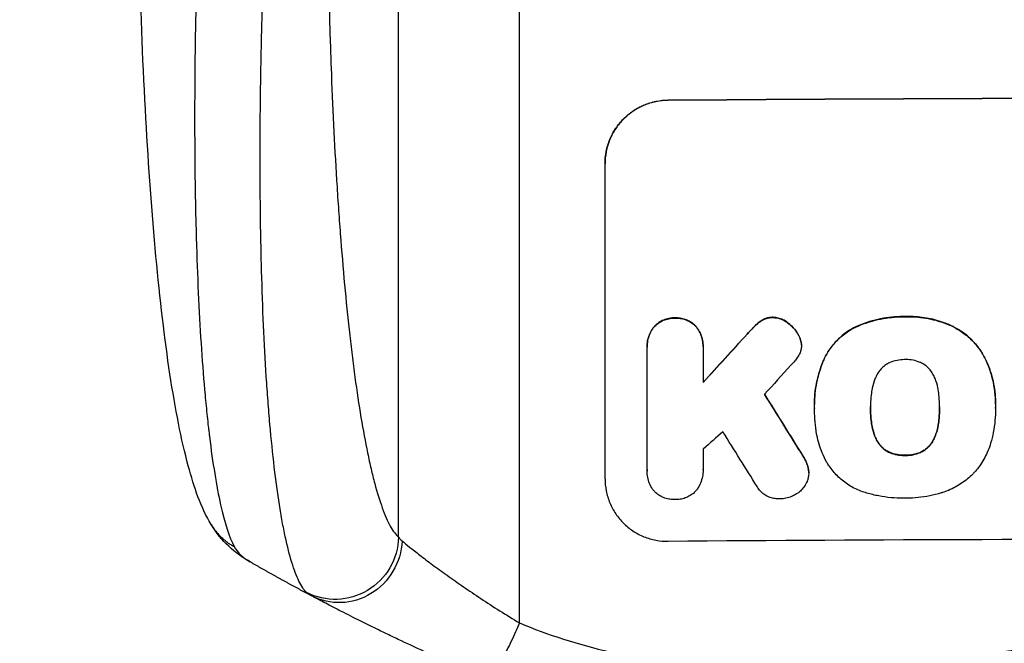
# Model space of a CAD drawing. Units: millimetres. Extents: x -4685 to 6209, y -4305 to 4516.
# Drawn here: x -2134 to -1900, y -2757 to -2609 of the extents above; entities that cross this region are included whole.
import ezdxf

# ---------------------------------------------------------------- set-up
doc = ezdxf.new("R2010")
doc.units = ezdxf.units.MM
doc.header["$LTSCALE"] = 20
doc.layers.add('2d', color=230, linetype='Continuous')
doc.layers.add('AS-Free_Space_Hatch', color=31, linetype='Continuous')

msp = doc.modelspace()

# ---------------------------------------------------------------- hatches: boundary and pattern name
at = {"layer": 'AS-Free_Space_Hatch'}
h = msp.add_hatch(dxfattribs=at)
h.set_pattern_fill('ANSI31', color=256, scale=100, angle=180, style=0)
edge = h.paths.add_edge_path()
edge.add_line((-830, -706.5), (-830, -2804.51))
edge.add_arc((-1830, -2804.51), 1000, -180, 0, ccw=False)
edge.add_line((-2830, -2804.51), (-2830, -706.5))
edge.add_arc((-1830, -706.5), 1000, 0, 180, ccw=False)

# ---------------------------------------------------------------- linework, layer by layer
at = {"layer": '2d'}
for p, q in [((-2015, -2752.57), (-2015, -2408.47)), ((-2043.77, -2732.2), (-2043.77, -2410.02)), ((-1979.66, -2628.32), (-1979.66, -2628.27)), ((-1994.66, -2718.31), (-1994.66, -2643.36)), ((-1978.01, -2680.07), (-1978.01, -2680.12)), ((-1957.4, -2680.65), (-1957.4, -2680.7)), ((-1954.79, -2679.91), (-1954.79, -2679.97)), ((-1951.29, -2681.13), (-1951.29, -2681.19)), ((-1923.3, -2679.74), (-1923.3, -2679.79)), ((-1982.97, -2682.13), (-1982.97, -2682.18)), ((-1973.04, -2682.05), (-1973.04, -2682.11)), ((-1958.94, -2681.88), (-1958.94, -2681.93)), ((-1935.02, -2682.17), (-1935.02, -2682.22)), ((-1912.46, -2681.83), (-1912.46, -2681.88)), ((-1960.87, -2683.89), (-1960.87, -2683.94)), ((-1948.63, -2684.13), (-1948.63, -2684.18)), ((-1984.67, -2686.91), (-1984.67, -2686.97)), ((-1984.66, -2716.11), (-1984.66, -2687.33)), ((-1971.34, -2687.23), (-1971.34, -2695.44)), ((-1971.33, -2686.84), (-1971.33, -2686.89)), ((-1947.98, -2685.91), (-1947.98, -2685.96)), ((-1947.94, -2686.53), (-1947.94, -2686.58)), ((-1942.44, -2689.58), (-1942.44, -2689.63)), ((-1904, -2690.18), (-1904, -2690.23)), ((-1944.85, -2700.57), (-1944.85, -2700.62)), ((-1944.83, -2701.55), (-1944.83, -2701.6)), ((-1931.52, -2701.34), (-1931.52, -2701.39)), ((-1915.1, -2701.27), (-1915.1, -2701.32)), ((-1901.78, -2700.55), (-1901.78, -2700.6)), ((-1901.78, -2701.58), (-1901.78, -2701.63)), ((-1931.19, -2705.58), (-1931.19, -2705.63)), ((-1915.42, -2705.51), (-1915.42, -2705.56)), ((-1916.68, -2709.24), (-1916.68, -2709.3)), ((-1929.92, -2709.3), (-1929.92, -2709.36)), ((-1947.56, -2712.93), (-1947.56, -2712.98)), ((-1926.99, -2712), (-1926.99, -2712.05)), ((-1923.3, -2712.69), (-1923.3, -2712.74)), ((-1919.59, -2711.97), (-1919.59, -2712.02)), ((-1971.34, -2716.2), (-1971.34, -2716.25)), ((-1946.36, -2715.62), (-1946.36, -2715.67)), ((-1984.66, -2716.4), (-1984.66, -2716.45)), ((-1946.22, -2716.85), (-1946.22, -2716.9))]:
    msp.add_line(p, q, dxfattribs=at)
at = {"layer": '2d', "extrusion": (0, 0, -1)}
for centre, major_axis, ratio, start_param, end_param in [((-1830, -2685.3), (1100, 0), 0.052336, 4.575914, 4.848864), ((-1830, -2598.14), (1097.63, 1199.67), 0.023864, 4.609381, 4.618995), ((-1830, -2960.15), (1097.7, -1775.82), 0.014477, 4.573294, 4.581703), ((-2058.62, -2732.09), (10.08, 11.11), 0.982536, 0.850361, 2.888244), ((-2057.41, -2732.89), (7.03, 13.25), 0.957674, 1.114121, 3.141593)]:
    msp.add_ellipse(centre, major_axis=major_axis, ratio=ratio, start_param=start_param, end_param=end_param, dxfattribs=at)
at = {"layer": '2d'}
for centre, major_axis, ratio, start_param, end_param in [((-1830, -2685.3), (-1099, 0), 0.052336, 4.575789, 4.848989), ((-1830, -2598.14), (1098.63, 1200.76), 0.023864, 1.664081, 1.673687), ((-1830, -2615.66), (1097.63, 1210.81), 0.023624, 1.654704, 1.660421), ((-1830, -2960.15), (1098.7, -1777.43), 0.014477, 1.701385, 1.709768), ((-1830, -2643.66), (1097.63, 969.3), 0.029425, 1.669578, 1.673855), ((-1830, -2984.02), (1097.7, -1767.94), 0.01457, 1.711555, 1.719019), ((-1830, -2790.16), (-1099, 0), 0.052336, 4.575789, 4.848989)]:
    msp.add_ellipse(centre, major_axis=major_axis, ratio=ratio, start_param=start_param, end_param=end_param, dxfattribs=at)
for points, knots in [([(-2088.33, -2729.19), (-2090.86, -2724.94), (-2092.34, -2720.5), (-2095.44, -2709.04), (-2096.87, -2701.72), (-2099.4, -2685.03), (-2100.51, -2675.57), (-2102.42, -2655.18), (-2103.22, -2644.13), (-2104.53, -2620.58), (-2105.03, -2607.92), (-2105.75, -2581.32), (-2105.95, -2567.23), (-2106, -2551.08), (-2106, -2549.03), (-2106, -2546.98)], [0, 0, 0, 0, 3.164389, 3.164389, 6.848155, 6.848155, 10.568372, 10.568372, 14.330832, 14.330832, 18.299874, 18.299874, 22.544279, 22.544279, 23.159618, 23.159618, 23.159618, 23.159618]), ([(-2089.69, -2547.76), (-2090.26, -2557.79), (-2090.74, -2567.84), (-2091.53, -2587.82), (-2091.82, -2597.74), (-2092.2, -2617.24), (-2092.29, -2626.82), (-2092.24, -2640.74), (-2092.2, -2645.3), (-2092.09, -2652.01), (-2092.05, -2654.22), (-2091.97, -2657.5), (-2091.93, -2659.13), (-2091.88, -2661.01), (-2091.85, -2661.95), (-2091.83, -2662.42), (-2091.83, -2662.62), (-2091.82, -2662.75), (-2091.82, -2662.82), (-2091.55, -2671.63), (-2091.16, -2679.89), (-2090.38, -2691.3), (-2090.1, -2694.95), (-2089.62, -2700.13), (-2089.46, -2701.82), (-2089.2, -2704.27), (-2089.06, -2705.48), (-2088.9, -2706.86), (-2088.82, -2707.54), (-2088.78, -2707.88), (-2088.76, -2708.05), (-2088.75, -2708.12), (-2088.75, -2708.17), (-2088.75, -2708.19), (-2087.96, -2714.59), (-2087.07, -2720.05), (-2085.09, -2728.86), (-2084.01, -2732.21), (-2082.85, -2734.42)], [0, 0, 0, 0, 0.125, 0.125, 0.25, 0.25, 0.375, 0.375, 0.4375, 0.4375, 0.46875, 0.46875, 0.484375, 0.492187, 0.496094, 0.498047, 0.499023, 0.499023, 0.5, 0.5, 0.625, 0.625, 0.6875, 0.6875, 0.71875, 0.71875, 0.734375, 0.742187, 0.746094, 0.748047, 0.749023, 0.749512, 0.749512, 0.75, 0.75, 0.875, 0.875, 1, 1, 1, 1]), ([(-2060.81, -2563.68), (-2060.81, -2573.36), (-2060.73, -2582.95), (-2060.52, -2594.84), (-2060.48, -2597.21), (-2060.37, -2601.95), (-2060.31, -2604.31), (-2060.12, -2611.35), (-2059.98, -2615.99), (-2059.46, -2629.72), (-2059.03, -2638.64), (-2058.37, -2649.46), (-2058.23, -2651.61), (-2058.01, -2654.8), (-2057.93, -2655.87), (-2057.78, -2657.97), (-2057.71, -2659.02), (-2057.31, -2664.21), (-2056.97, -2668.25), (-2056.25, -2676.07), (-2055.87, -2679.86), (-2055.25, -2685.36), (-2055.04, -2687.15), (-2054.61, -2690.68), (-2054.38, -2692.42), (-2053.69, -2697.5), (-2053.21, -2700.7), (-2052.2, -2706.72), (-2051.68, -2709.54), (-2050.86, -2713.47), (-2050.58, -2714.73), (-2050.02, -2717.15), (-2049.73, -2718.3), (-2048.84, -2721.61), (-2048.24, -2723.55), (-2047.01, -2726.93), (-2046.38, -2728.36), (-2045.1, -2730.7), (-2044.44, -2731.59), (-2043.77, -2732.2)], [0, 0, 0, 0, 0.0289528, 0.0289528, 0.036191, 0.036191, 0.0434292, 0.0434292, 0.0579056, 0.0579056, 0.0868585, 0.0868585, 0.0940967, 0.0940967, 0.0977158, 0.0977158, 0.1013349, 0.1013349, 0.1158113, 0.1158113, 0.1302877, 0.1302877, 0.1375259, 0.1375259, 0.1447641, 0.1447641, 0.1592405, 0.1592405, 0.1737169, 0.1737169, 0.1809551, 0.1809551, 0.1881933, 0.1881933, 0.2026697, 0.2026697, 0.2171461, 0.2171461, 0.2316225, 0.2316225, 0.2316225, 0.2316225]), ([(-2065.64, -2745.33), (-2066.27, -2744.72), (-2066.88, -2743.81), (-2068.04, -2741.41), (-2068.61, -2739.92), (-2069.69, -2736.41), (-2070.21, -2734.38), (-2070.82, -2731.5), (-2070.95, -2730.9), (-2071.19, -2729.69), (-2071.31, -2729.07), (-2071.66, -2727.16), (-2071.88, -2725.83), (-2072.54, -2721.69), (-2072.94, -2718.7), (-2073.69, -2712.32), (-2074.04, -2708.92), (-2074.44, -2704.42), (-2074.52, -2703.5), (-2074.67, -2701.65), (-2074.74, -2700.72), (-2074.95, -2697.89), (-2075.09, -2695.97), (-2075.47, -2690.09), (-2075.68, -2686.03), (-2076.06, -2677.63), (-2076.21, -2673.29), (-2076.4, -2666.59), (-2076.45, -2664.32), (-2076.54, -2659.72), (-2076.58, -2657.4), (-2076.66, -2650.38), (-2076.69, -2645.63), (-2076.68, -2635.99), (-2076.64, -2631.09), (-2076.51, -2621.17), (-2076.41, -2616.14), (-2076.22, -2608.5), (-2076.15, -2605.94), (-2075.99, -2600.79), (-2075.9, -2598.21), (-2075.43, -2585.29), (-2074.95, -2574.87), (-2074.35, -2564.36)], [0, 0, 0, 0, 0.0156326, 0.0156326, 0.0312651, 0.0312651, 0.0468977, 0.0468977, 0.0508059, 0.0508059, 0.054714, 0.054714, 0.0625303, 0.0625303, 0.0781629, 0.0781629, 0.0937954, 0.0937954, 0.0977036, 0.0977036, 0.1016117, 0.1016117, 0.109428, 0.109428, 0.1250606, 0.1250606, 0.1406932, 0.1406932, 0.1485095, 0.1485095, 0.1563257, 0.1563257, 0.1719583, 0.1719583, 0.1875909, 0.1875909, 0.2032235, 0.2032235, 0.2110398, 0.2110398, 0.218856, 0.218856, 0.2501212, 0.2501212, 0.2501212, 0.2501212]), ([(-1994.66, -2643.36), (-1994.66, -2642.42), (-1994.57, -2641.45), (-1994.19, -2639.51), (-1993.9, -2638.54), (-1993.13, -2636.69), (-1992.65, -2635.8), (-1991.55, -2634.16), (-1990.93, -2633.4), (-1989.6, -2632.06), (-1988.84, -2631.43), (-1987.2, -2630.32), (-1986.32, -2629.84), (-1984.47, -2629.06), (-1983.51, -2628.77), (-1981.57, -2628.37), (-1980.6, -2628.28), (-1979.66, -2628.27)], [45.415447, 45.415447, 45.415447, 45.415447, 48.247124, 48.247124, 51.078802, 51.078802, 53.910479, 53.910479, 56.742156, 56.742156, 59.589723, 59.589723, 62.437289, 62.437289, 65.284856, 65.284856, 68.132422, 68.132422, 68.132422, 68.132422]), ([(-1979.66, -2628.32), (-1980.6, -2628.33), (-1981.57, -2628.43), (-1983.51, -2628.82), (-1984.47, -2629.11), (-1986.32, -2629.89), (-1987.2, -2630.37), (-1988.84, -2631.49), (-1989.6, -2632.12), (-1990.93, -2633.46), (-1991.55, -2634.21), (-1992.65, -2635.85), (-1993.13, -2636.74), (-1993.9, -2638.59), (-1994.19, -2639.56), (-1994.57, -2641.5), (-1994.66, -2642.47), (-1994.66, -2643.42)], [22.698673, 22.698673, 22.698673, 22.698673, 25.546281, 25.546281, 28.393889, 28.393889, 31.241497, 31.241497, 34.089105, 34.089105, 36.920794, 36.920794, 39.752484, 39.752484, 42.584173, 42.584173, 45.415862, 45.415862, 45.415862, 45.415862]), ([(-1978.01, -2680.07), (-1978.1, -2680.06), (-1978.19, -2680.06), (-1978.68, -2680.06), (-1979.1, -2680.11), (-1979.93, -2680.28), (-1980.35, -2680.4), (-1981.14, -2680.74), (-1981.52, -2680.94), (-1982.23, -2681.42), (-1982.55, -2681.7), (-1982.88, -2682.03), (-1982.93, -2682.08), (-1982.97, -2682.13)], [28.943423, 28.943423, 28.943423, 28.943423, 29.214265, 29.214265, 30.438156, 30.438156, 31.662047, 31.662047, 32.885938, 32.885938, 34.109829, 34.109829, 34.305378, 34.305378, 34.305378, 34.305378]), ([(-1982.97, -2682.18), (-1982.93, -2682.13), (-1982.88, -2682.08), (-1982.55, -2681.75), (-1982.23, -2681.48), (-1981.52, -2681), (-1981.14, -2680.79), (-1980.35, -2680.46), (-1979.93, -2680.33), (-1979.1, -2680.16), (-1978.68, -2680.12), (-1978.19, -2680.11), (-1978.1, -2680.12), (-1978.01, -2680.12)], [4.649237, 4.649237, 4.649237, 4.649237, 4.844766, 4.844766, 6.068679, 6.068679, 7.292592, 7.292592, 8.516506, 8.516506, 9.740419, 9.740419, 10.011266, 10.011266, 10.011266, 10.011266]), ([(-1973.04, -2682.05), (-1973.08, -2682.01), (-1973.12, -2681.96), (-1973.45, -2681.63), (-1973.78, -2681.37), (-1974.48, -2680.9), (-1974.87, -2680.69), (-1975.66, -2680.37), (-1976.08, -2680.25), (-1976.91, -2680.09), (-1977.33, -2680.05), (-1977.82, -2680.06), (-1977.92, -2680.06), (-1978.01, -2680.07)], [24.180935, 24.180935, 24.180935, 24.180935, 24.369282, 24.369282, 25.594744, 25.594744, 26.820205, 26.820205, 28.045666, 28.045666, 29.271127, 29.271127, 29.546395, 29.546395, 29.546395, 29.546395]), ([(-1978.01, -2680.12), (-1977.92, -2680.11), (-1977.82, -2680.11), (-1977.33, -2680.11), (-1976.91, -2680.14), (-1976.08, -2680.3), (-1975.66, -2680.42), (-1974.87, -2680.75), (-1974.48, -2680.95), (-1973.78, -2681.42), (-1973.45, -2681.69), (-1973.12, -2682.02), (-1973.08, -2682.06), (-1973.04, -2682.11)], [9.4841, 9.4841, 9.4841, 9.4841, 9.759373, 9.759373, 10.984855, 10.984855, 12.210337, 12.210337, 13.435819, 13.435819, 14.661301, 14.661301, 14.849629, 14.849629, 14.849629, 14.849629]), ([(-1957.4, -2680.65), (-1957.48, -2680.7), (-1957.56, -2680.75), (-1958.11, -2681.12), (-1958.55, -2681.49), (-1958.94, -2681.88)], [46.043025, 46.043025, 46.043025, 46.043025, 46.302093, 46.302093, 47.958309, 47.958309, 47.958309, 47.958309]), ([(-1958.94, -2681.93), (-1958.55, -2681.54), (-1958.1, -2681.17), (-1957.55, -2680.8), (-1957.48, -2680.75), (-1957.4, -2680.7)], [6.898307, 6.898307, 6.898307, 6.898307, 8.563515, 8.563515, 8.813997, 8.813997, 8.813997, 8.813997]), ([(-1954.79, -2679.91), (-1954.82, -2679.91), (-1954.85, -2679.91), (-1955.18, -2679.91), (-1955.49, -2679.95), (-1956.11, -2680.07), (-1956.41, -2680.16), (-1956.95, -2680.39), (-1957.18, -2680.51), (-1957.4, -2680.65)], [21.626581, 21.626581, 21.626581, 21.626581, 21.71252, 21.71252, 22.619067, 22.619067, 23.525615, 23.525615, 24.266448, 24.266448, 24.266448, 24.266448]), ([(-1957.4, -2680.7), (-1957.18, -2680.56), (-1956.95, -2680.44), (-1956.41, -2680.22), (-1956.11, -2680.12), (-1955.49, -2680), (-1955.18, -2679.97), (-1954.85, -2679.97), (-1954.82, -2679.97), (-1954.79, -2679.97)], [4.684637, 4.684637, 4.684637, 4.684637, 5.425479, 5.425479, 6.332035, 6.332035, 7.238592, 7.238592, 7.324531, 7.324531, 7.324531, 7.324531]), ([(-1951.29, -2681.13), (-1951.38, -2681.06), (-1951.48, -2680.99), (-1951.91, -2680.71), (-1952.27, -2680.51), (-1953.02, -2680.21), (-1953.41, -2680.09), (-1954.14, -2679.96), (-1954.47, -2679.92), (-1954.79, -2679.91)], [23.805682, 23.805682, 23.805682, 23.805682, 24.150338, 24.150338, 25.304815, 25.304815, 26.459291, 26.459291, 27.428422, 27.428422, 27.428422, 27.428422]), ([(-1954.79, -2679.97), (-1954.47, -2679.97), (-1954.14, -2680.01), (-1953.41, -2680.15), (-1953.02, -2680.26), (-1952.27, -2680.57), (-1951.91, -2680.76), (-1951.48, -2681.05), (-1951.38, -2681.12), (-1951.29, -2681.19)], [9.391675, 9.391675, 9.391675, 9.391675, 10.360818, 10.360818, 11.515308, 11.515308, 12.669799, 12.669799, 13.014451, 13.014451, 13.014451, 13.014451]), ([(-1948.63, -2684.13), (-1948.76, -2683.89), (-1948.9, -2683.65), (-1949.39, -2682.93), (-1949.77, -2682.47), (-1950.52, -2681.74), (-1950.89, -2681.42), (-1951.29, -2681.13)], [32.084228, 32.084228, 32.084228, 32.084228, 32.867462, 32.867462, 34.594254, 34.594254, 36.021677, 36.021677, 36.021677, 36.021677]), ([(-1923.3, -2679.74), (-1923.49, -2679.73), (-1923.67, -2679.73), (-1924.72, -2679.74), (-1925.59, -2679.78), (-1927.35, -2679.96), (-1928.23, -2680.09), (-1930, -2680.44), (-1930.88, -2680.67), (-1932.62, -2681.2), (-1933.48, -2681.51), (-1934.55, -2681.96), (-1934.79, -2682.06), (-1935.02, -2682.17)], [123.070499, 123.070499, 123.070499, 123.070499, 123.632546, 123.632546, 126.21597, 126.21597, 128.799395, 128.799395, 131.382819, 131.382819, 133.966244, 133.966244, 134.693196, 134.693196, 134.693196, 134.693196]), ([(-1935.02, -2682.22), (-1934.79, -2682.12), (-1934.55, -2682.01), (-1933.48, -2681.56), (-1932.62, -2681.25), (-1930.88, -2680.72), (-1930, -2680.5), (-1928.23, -2680.14), (-1927.35, -2680.01), (-1925.59, -2679.83), (-1924.72, -2679.79), (-1923.67, -2679.78), (-1923.49, -2679.79), (-1923.3, -2679.79)], [30.175456, 30.175456, 30.175456, 30.175456, 30.902395, 30.902395, 33.485842, 33.485842, 36.069289, 36.069289, 38.652736, 38.652736, 41.236182, 41.236182, 41.798233, 41.798233, 41.798233, 41.798233]), ([(-1912.46, -2681.83), (-1912.88, -2681.65), (-1913.3, -2681.47), (-1915.05, -2680.81), (-1916.41, -2680.43), (-1919.06, -2679.92), (-1920.47, -2679.76), (-1922.36, -2679.72), (-1922.83, -2679.72), (-1923.3, -2679.74)], [92.254234, 92.254234, 92.254234, 92.254234, 93.545319, 93.545319, 97.615845, 97.615845, 101.693126, 101.693126, 103.023564, 103.023564, 103.023564, 103.023564]), ([(-1923.3, -2679.79), (-1923.05, -2679.78), (-1922.81, -2679.78), (-1921.79, -2679.77), (-1921, -2679.8), (-1919.4, -2679.95), (-1918.6, -2680.06), (-1917, -2680.37), (-1916.21, -2680.56), (-1914.63, -2681.03), (-1913.85, -2681.3), (-1912.88, -2681.7), (-1912.67, -2681.79), (-1912.46, -2681.88)], [36.668029, 36.668029, 36.668029, 36.668029, 37.402797, 37.402797, 39.74078, 39.74078, 42.078764, 42.078764, 44.416747, 44.416747, 46.754731, 46.754731, 47.401691, 47.401691, 47.401691, 47.401691]), ([(-1982.97, -2682.13), (-1983.11, -2682.3), (-1983.25, -2682.48), (-1983.65, -2683.09), (-1983.89, -2683.54), (-1984.28, -2684.47), (-1984.43, -2684.96), (-1984.62, -2685.94), (-1984.67, -2686.44), (-1984.67, -2686.91)], [-4.949683, -4.949683, -4.949683, -4.949683, -4.299608, -4.299608, -2.866406, -2.866406, -1.433203, -1.433203, 0, 0, 0, 0]), ([(-1984.66, -2687.33), (-1984.66, -2687.21), (-1984.67, -2687.09), (-1984.67, -2686.97), (-1984.67, -2686.49), (-1984.62, -2686), (-1984.43, -2685.01), (-1984.28, -2684.53), (-1983.89, -2683.59), (-1983.65, -2683.14), (-1983.25, -2682.53), (-1983.11, -2682.35), (-1982.97, -2682.18)], [-0.359399, -0.359399, -0.359399, -0.359399, 0, 0, 0, 1.433208, 1.433208, 2.866417, 2.866417, 4.299625, 4.299625, 4.949699, 4.949699, 4.949699, 4.949699]), ([(-1971.33, -2686.84), (-1971.33, -2686.36), (-1971.38, -2685.86), (-1971.57, -2684.88), (-1971.72, -2684.39), (-1972.11, -2683.46), (-1972.35, -2683.01), (-1972.76, -2682.41), (-1972.89, -2682.23), (-1973.04, -2682.05)], [23.081423, 23.081423, 23.081423, 23.081423, 24.519887, 24.519887, 25.958351, 25.958351, 27.396815, 27.396815, 28.049994, 28.049994, 28.049994, 28.049994]), ([(-1973.04, -2682.11), (-1972.89, -2682.28), (-1972.76, -2682.46), (-1972.35, -2683.07), (-1972.11, -2683.52), (-1971.72, -2684.45), (-1971.57, -2684.94), (-1971.38, -2685.92), (-1971.33, -2686.41), (-1971.33, -2687), (-1971.34, -2687.12), (-1971.34, -2687.23)], [18.113436, 18.113436, 18.113436, 18.113436, 18.776188, 18.776188, 20.211332, 20.211332, 21.646477, 21.646477, 23.081621, 23.081621, 23.424408, 23.424408, 23.424408, 23.424408]), ([(-1958.94, -2681.88), (-1959.09, -2682.03), (-1959.25, -2682.18), (-1959.9, -2682.83), (-1960.39, -2683.35), (-1960.87, -2683.89)], [206.39771, 206.39771, 206.39771, 206.39771, 207.036755, 207.036755, 209.164716, 209.164716, 209.164716, 209.164716]), ([(-1960.87, -2683.94), (-1960.4, -2683.41), (-1959.92, -2682.9), (-1959.27, -2682.25), (-1959.11, -2682.09), (-1958.94, -2681.93)], [27.424795, 27.424795, 27.424795, 27.424795, 29.507381, 29.507381, 30.192303, 30.192303, 30.192303, 30.192303]), ([(-1951.29, -2681.19), (-1950.89, -2681.47), (-1950.52, -2681.79), (-1949.77, -2682.53), (-1949.39, -2682.98), (-1948.9, -2683.7), (-1948.76, -2683.94), (-1948.63, -2684.18)], [19.352647, 19.352647, 19.352647, 19.352647, 20.78008, 20.78008, 22.506876, 22.506876, 23.290115, 23.290115, 23.290115, 23.290115]), ([(-1935.02, -2682.17), (-1935.71, -2682.5), (-1936.36, -2682.88), (-1937.86, -2683.9), (-1938.67, -2684.57), (-1940.09, -2686), (-1940.76, -2686.81), (-1941.75, -2688.28), (-1942.12, -2688.92), (-1942.44, -2689.58)], [79.60627, 79.60627, 79.60627, 79.60627, 81.757746, 81.757746, 84.790101, 84.790101, 87.815074, 87.815074, 89.886822, 89.886822, 89.886822, 89.886822]), ([(-1942.44, -2689.63), (-1942.12, -2688.97), (-1941.76, -2688.34), (-1940.77, -2686.87), (-1940.1, -2686.06), (-1938.68, -2684.63), (-1937.87, -2683.96), (-1936.37, -2682.94), (-1935.71, -2682.56), (-1935.02, -2682.22)], [7.002645, 7.002645, 7.002645, 7.002645, 9.063853, 9.063853, 12.085137, 12.085137, 15.121205, 15.121205, 17.283249, 17.283249, 17.283249, 17.283249]), ([(-1904, -2690.18), (-1904.38, -2689.37), (-1904.83, -2688.58), (-1905.95, -2686.91), (-1906.67, -2686.05), (-1908.2, -2684.53), (-1909.06, -2683.82), (-1910.78, -2682.68), (-1911.6, -2682.22), (-1912.46, -2681.83)], [59.162339, 59.162339, 59.162339, 59.162339, 61.705385, 61.705385, 64.949785, 64.949785, 68.200119, 68.200119, 70.868619, 70.868619, 70.868619, 70.868619]), ([(-1912.46, -2681.88), (-1911.6, -2682.27), (-1910.77, -2682.73), (-1909.06, -2683.88), (-1908.19, -2684.59), (-1906.67, -2686.11), (-1905.95, -2686.97), (-1904.82, -2688.64), (-1904.38, -2689.42), (-1904, -2690.23)], [33.076187, 33.076187, 33.076187, 33.076187, 35.751258, 35.751258, 39.003898, 39.003898, 42.24601, 42.24601, 44.782502, 44.782502, 44.782502, 44.782502]), ([(-1947.98, -2685.91), (-1947.99, -2685.88), (-1947.99, -2685.86), (-1948.07, -2685.46), (-1948.18, -2685.1), (-1948.42, -2684.53), (-1948.52, -2684.33), (-1948.63, -2684.13)], [18.370496, 18.370496, 18.370496, 18.370496, 18.446294, 18.446294, 19.527752, 19.527752, 20.178094, 20.178094, 20.178094, 20.178094]), ([(-1948.63, -2684.18), (-1948.52, -2684.38), (-1948.42, -2684.58), (-1948.18, -2685.15), (-1948.07, -2685.51), (-1947.99, -2685.91), (-1947.99, -2685.94), (-1947.98, -2685.96)], [14.551409, 14.551409, 14.551409, 14.551409, 15.198568, 15.198568, 16.281753, 16.281753, 16.359205, 16.359205, 16.359205, 16.359205]), ([(-1947.98, -2685.96), (-1947.96, -2686.17), (-1947.94, -2686.38), (-1947.94, -2686.89), (-1947.97, -2687.2), (-1948.09, -2687.79), (-1948.17, -2688.07), (-1948.27, -2688.34)], [14.04881, 14.04881, 14.04881, 14.04881, 14.658756, 14.658756, 15.571725, 15.571725, 16.383205, 16.383205, 16.383205, 16.383205]), ([(-1948.27, -2688.34), (-1948.43, -2688.71), (-1948.63, -2689.08), (-1949.07, -2689.73), (-1949.31, -2690.02), (-1949.56, -2690.29)], [22.321021, 22.321021, 22.321021, 22.321021, 23.48493, 23.48493, 24.572485, 24.572485, 24.572485, 24.572485]), ([(-1942.44, -2689.58), (-1942.58, -2689.88), (-1942.72, -2690.2), (-1943.18, -2691.32), (-1943.48, -2692.15), (-1943.98, -2693.82), (-1944.19, -2694.67), (-1944.52, -2696.36), (-1944.65, -2697.21), (-1944.81, -2698.9), (-1944.85, -2699.74), (-1944.85, -2700.57)], [-10.865131, -10.865131, -10.865131, -10.865131, -9.906763, -9.906763, -7.430072, -7.430072, -4.953381, -4.953381, -2.476691, -2.476691, 0, 0, 0, 0]), ([(-1944.83, -2701.46), (-1944.84, -2701.18), (-1944.85, -2700.9), (-1944.85, -2700.62), (-1944.85, -2699.79), (-1944.81, -2698.95), (-1944.65, -2697.26), (-1944.52, -2696.41), (-1944.19, -2694.71), (-1943.98, -2693.86), (-1943.47, -2692.19), (-1943.18, -2691.36), (-1942.72, -2690.24), (-1942.58, -2689.93), (-1942.44, -2689.63)], [-0.8383, -0.8383, -0.8383, -0.8383, 0, 0, 0, 2.479443, 2.479443, 4.958885, 4.958885, 7.438328, 7.438328, 9.91777, 9.91777, 10.865896, 10.865896, 10.865896, 10.865896]), ([(-1923.3, -2689.97), (-1923.36, -2689.97), (-1923.42, -2689.97), (-1924.04, -2689.97), (-1924.62, -2690.03), (-1925.77, -2690.26), (-1926.34, -2690.43), (-1926.93, -2690.68), (-1926.96, -2690.69), (-1926.99, -2690.71)], [40.180379, 40.180379, 40.180379, 40.180379, 40.362975, 40.362975, 42.048685, 42.048685, 43.734394, 43.734394, 43.835255, 43.835255, 43.835255, 43.835255]), ([(-1919.62, -2690.67), (-1919.66, -2690.66), (-1919.7, -2690.64), (-1920.28, -2690.4), (-1920.85, -2690.23), (-1921.98, -2690.02), (-1922.55, -2689.97), (-1923.17, -2689.97), (-1923.23, -2689.97), (-1923.3, -2689.97)], [36.334613, 36.334613, 36.334613, 36.334613, 36.463135, 36.463135, 38.122217, 38.122217, 39.781298, 39.781298, 39.97716, 39.97716, 39.97716, 39.97716]), ([(-1901.78, -2700.55), (-1901.78, -2699.57), (-1901.83, -2698.58), (-1902.07, -2696.6), (-1902.24, -2695.61), (-1902.72, -2693.65), (-1903.01, -2692.68), (-1903.56, -2691.2), (-1903.77, -2690.69), (-1904, -2690.18)], [46.984636, 46.984636, 46.984636, 46.984636, 49.917542, 49.917542, 52.850449, 52.850449, 55.783356, 55.783356, 57.390273, 57.390273, 57.390273, 57.390273]), ([(-1904, -2690.23), (-1903.9, -2690.46), (-1903.8, -2690.69), (-1903.38, -2691.7), (-1903.1, -2692.5), (-1902.61, -2694.1), (-1902.41, -2694.92), (-1902.09, -2696.55), (-1901.97, -2697.37), (-1901.81, -2699), (-1901.78, -2699.81), (-1901.78, -2700.82), (-1901.78, -2701.04), (-1901.78, -2701.27)], [66.290443, 66.290443, 66.290443, 66.290443, 67.002359, 67.002359, 69.389147, 69.389147, 71.775935, 71.775935, 74.162723, 74.162723, 76.549511, 76.549511, 77.215314, 77.215314, 77.215314, 77.215314]), ([(-1926.99, -2690.71), (-1927.3, -2690.85), (-1927.6, -2691.02), (-1928.23, -2691.45), (-1928.55, -2691.72), (-1929.12, -2692.29), (-1929.39, -2692.61), (-1929.73, -2693.12), (-1929.83, -2693.28), (-1929.92, -2693.45)], [31.889694, 31.889694, 31.889694, 31.889694, 32.853902, 32.853902, 34.072058, 34.072058, 35.287542, 35.287542, 35.825201, 35.825201, 35.825201, 35.825201]), ([(-1916.69, -2693.39), (-1916.79, -2693.22), (-1916.89, -2693.06), (-1917.23, -2692.55), (-1917.5, -2692.23), (-1918.07, -2691.66), (-1918.39, -2691.4), (-1919.02, -2690.98), (-1919.31, -2690.81), (-1919.62, -2690.67)], [22.562103, 22.562103, 22.562103, 22.562103, 23.106632, 23.106632, 24.321627, 24.321627, 25.539079, 25.539079, 26.488609, 26.488609, 26.488609, 26.488609]), ([(-1929.92, -2693.45), (-1930.12, -2693.81), (-1930.3, -2694.19), (-1930.75, -2695.27), (-1930.97, -2696), (-1931.14, -2696.89), (-1931.17, -2697.03), (-1931.19, -2697.18)], [63.159427, 63.159427, 63.159427, 63.159427, 64.332686, 64.332686, 66.475202, 66.475202, 66.909313, 66.909313, 66.909313, 66.909313]), ([(-1915.43, -2697.11), (-1915.45, -2696.98), (-1915.47, -2696.85), (-1915.65, -2695.96), (-1915.88, -2695.2), (-1916.33, -2694.11), (-1916.5, -2693.74), (-1916.69, -2693.39)], [37.467283, 37.467283, 37.467283, 37.467283, 37.854095, 37.854095, 40.076184, 40.076184, 41.212708, 41.212708, 41.212708, 41.212708]), ([(-1931.19, -2697.18), (-1931.29, -2697.75), (-1931.37, -2698.32), (-1931.49, -2699.63), (-1931.53, -2700.37), (-1931.53, -2701.09), (-1931.53, -2701.19), (-1931.53, -2701.29), (-1931.52, -2701.39)], [-3.839663, -3.839663, -3.839663, -3.839663, -2.187947, -2.187947, 0, 0, 0, 0.296734, 0.296734, 0.296734, 0.296734]), ([(-1915.1, -2701.32), (-1915.1, -2701.25), (-1915.1, -2701.18), (-1915.1, -2700.34), (-1915.13, -2699.56), (-1915.26, -2698.23), (-1915.34, -2697.67), (-1915.43, -2697.11)], [73.51778, 73.51778, 73.51778, 73.51778, 73.72851, 73.72851, 76.028299, 76.028299, 77.653715, 77.653715, 77.653715, 77.653715]), ([(-1944.52, -2706.32), (-1944.58, -2705.89), (-1944.63, -2705.46), (-1944.78, -2703.88), (-1944.83, -2702.73), (-1944.83, -2701.6), (-1944.83, -2701.56), (-1944.83, -2701.51), (-1944.83, -2701.46)], [-4.647717, -4.647717, -4.647717, -4.647717, -3.386318, -3.386318, 0, 0, 0, 0.143603, 0.143603, 0.143603, 0.143603]), ([(-1931.52, -2701.39), (-1931.52, -2701.45), (-1931.53, -2701.51), (-1931.53, -2701.57), (-1931.53, -2702.36), (-1931.49, -2703.16), (-1931.36, -2704.52), (-1931.29, -2705.08), (-1931.19, -2705.63)], [-0.181199, -0.181199, -0.181199, -0.181199, 0, 0, 0, 2.366234, 2.366234, 3.988186, 3.988186, 3.988186, 3.988186]), ([(-1931.19, -2705.58), (-1931.29, -2705.02), (-1931.36, -2704.47), (-1931.49, -2703.12), (-1931.52, -2702.33), (-1931.53, -2701.55)], [-3.988185, -3.988185, -3.988185, -3.988185, -2.36623, -2.36623, -0.026312, -0.026312, -0.026312, -0.026312]), ([(-1915.42, -2705.56), (-1915.33, -2705.02), (-1915.26, -2704.47), (-1915.14, -2703.12), (-1915.1, -2702.32), (-1915.1, -2701.46), (-1915.1, -2701.39), (-1915.1, -2701.32)], [72.153028, 72.153028, 72.153028, 72.153028, 73.739428, 73.739428, 76.111017, 76.111017, 76.322995, 76.322995, 76.322995, 76.322995]), ([(-1915.1, -2701.5), (-1915.1, -2702.28), (-1915.14, -2703.07), (-1915.26, -2704.41), (-1915.33, -2704.96), (-1915.42, -2705.51)], [37.830264, 37.830264, 37.830264, 37.830264, 40.161121, 40.161121, 41.760967, 41.760967, 41.760967, 41.760967]), ([(-1901.78, -2701.27), (-1901.78, -2701.39), (-1901.78, -2701.51), (-1901.78, -2702.55), (-1901.83, -2703.48), (-1902.01, -2705.37), (-1902.14, -2706.32), (-1902.5, -2708.13), (-1902.71, -2709), (-1902.96, -2709.85)], [88.297578, 88.297578, 88.297578, 88.297578, 88.656924, 88.656924, 91.420661, 91.420661, 94.184398, 94.184398, 96.715859, 96.715859, 96.715859, 96.715859]), ([(-1941.9, -2714.4), (-1942.3, -2713.68), (-1942.67, -2712.92), (-1943.56, -2710.79), (-1943.99, -2709.36), (-1944.37, -2707.4), (-1944.46, -2706.86), (-1944.52, -2706.32)], [123.424961, 123.424961, 123.424961, 123.424961, 125.795627, 125.795627, 129.985496, 129.985496, 131.553418, 131.553418, 131.553418, 131.553418]), ([(-1929.92, -2709.3), (-1930.12, -2708.94), (-1930.3, -2708.57), (-1930.75, -2707.49), (-1930.97, -2706.75), (-1931.15, -2705.87), (-1931.17, -2705.72), (-1931.19, -2705.58)], [63.756597, 63.756597, 63.756597, 63.756597, 64.925002, 64.925002, 67.084969, 67.084969, 67.510458, 67.510458, 67.510458, 67.510458]), ([(-1931.19, -2705.63), (-1931.17, -2705.78), (-1931.15, -2705.92), (-1930.97, -2706.81), (-1930.75, -2707.54), (-1930.3, -2708.62), (-1930.12, -2709), (-1929.92, -2709.36)], [1.734478, 1.734478, 1.734478, 1.734478, 2.159966, 2.159966, 4.319933, 4.319933, 5.488343, 5.488343, 5.488343, 5.488343]), ([(-1915.42, -2705.51), (-1915.45, -2705.66), (-1915.47, -2705.81), (-1915.65, -2706.72), (-1915.88, -2707.47), (-1916.32, -2708.55), (-1916.49, -2708.9), (-1916.68, -2709.24)], [37.018767, 37.018767, 37.018767, 37.018767, 37.463079, 37.463079, 39.664099, 39.664099, 40.766465, 40.766465, 40.766465, 40.766465]), ([(-1916.68, -2709.3), (-1916.49, -2708.95), (-1916.32, -2708.6), (-1915.88, -2707.52), (-1915.65, -2706.77), (-1915.47, -2705.86), (-1915.45, -2705.71), (-1915.42, -2705.56)], [29.757778, 29.757778, 29.757778, 29.757778, 30.860142, 30.860142, 33.061165, 33.061165, 33.50548, 33.50548, 33.50548, 33.50548]), ([(-1916.68, -2709.24), (-1916.77, -2709.41), (-1916.86, -2709.57), (-1917.2, -2710.07), (-1917.47, -2710.39), (-1918.03, -2710.96), (-1918.35, -2711.23), (-1918.98, -2711.66), (-1919.28, -2711.82), (-1919.59, -2711.97)], [22.35415, 22.35415, 22.35415, 22.35415, 22.88691, 22.88691, 24.089482, 24.089482, 25.296556, 25.296556, 26.26397, 26.26397, 26.26397, 26.26397]), ([(-1926.99, -2712), (-1927.31, -2711.86), (-1927.62, -2711.69), (-1928.25, -2711.26), (-1928.57, -2711), (-1929.14, -2710.44), (-1929.4, -2710.12), (-1929.74, -2709.62), (-1929.83, -2709.46), (-1929.92, -2709.3)], [31.460657, 31.460657, 31.460657, 31.460657, 32.455093, 32.455093, 33.659563, 33.659563, 34.85891, 34.85891, 35.384325, 35.384325, 35.384325, 35.384325]), ([(-1929.92, -2709.36), (-1929.83, -2709.52), (-1929.74, -2709.67), (-1929.4, -2710.17), (-1929.14, -2710.49), (-1928.57, -2711.05), (-1928.25, -2711.32), (-1927.62, -2711.74), (-1927.31, -2711.91), (-1926.99, -2712.05)], [3.072631, 3.072631, 3.072631, 3.072631, 3.598042, 3.598042, 4.797389, 4.797389, 6.001868, 6.001868, 6.996314, 6.996314, 6.996314, 6.996314]), ([(-1919.59, -2712.02), (-1919.28, -2711.88), (-1918.98, -2711.71), (-1918.35, -2711.28), (-1918.03, -2711.01), (-1917.47, -2710.45), (-1917.2, -2710.13), (-1916.86, -2709.62), (-1916.77, -2709.46), (-1916.68, -2709.3)], [12.294465, 12.294465, 12.294465, 12.294465, 13.261887, 13.261887, 14.468969, 14.468969, 15.67154, 15.67154, 16.204297, 16.204297, 16.204297, 16.204297]), ([(-1902.96, -2709.85), (-1903.14, -2710.46), (-1903.35, -2711.05), (-1904.05, -2712.74), (-1904.62, -2713.81), (-1905.81, -2715.58), (-1906.4, -2716.32), (-1907.03, -2717)], [59.420078, 59.420078, 59.420078, 59.420078, 61.200406, 61.200406, 64.594608, 64.594608, 67.325013, 67.325013, 67.325013, 67.325013]), ([(-1946.36, -2715.62), (-1946.46, -2715.21), (-1946.59, -2714.82), (-1946.97, -2713.91), (-1947.24, -2713.4), (-1947.56, -2712.93)], [28.966531, 28.966531, 28.966531, 28.966531, 30.146891, 30.146891, 31.770366, 31.770366, 31.770366, 31.770366]), ([(-1947.56, -2712.98), (-1947.25, -2713.45), (-1946.97, -2713.96), (-1946.59, -2714.87), (-1946.46, -2715.27), (-1946.36, -2715.67)], [21.845482, 21.845482, 21.845482, 21.845482, 23.464067, 23.464067, 24.649542, 24.649542, 24.649542, 24.649542]), ([(-1923.3, -2712.69), (-1923.38, -2712.69), (-1923.46, -2712.7), (-1924.09, -2712.7), (-1924.65, -2712.65), (-1925.78, -2712.43), (-1926.34, -2712.27), (-1926.92, -2712.03), (-1926.95, -2712.02), (-1926.99, -2712)], [39.283201, 39.283201, 39.283201, 39.283201, 39.52511, 39.52511, 41.1741, 41.1741, 42.82309, 42.82309, 42.938744, 42.938744, 42.938744, 42.938744]), ([(-1926.99, -2712.05), (-1926.95, -2712.07), (-1926.92, -2712.09), (-1926.34, -2712.32), (-1925.78, -2712.49), (-1924.65, -2712.7), (-1924.09, -2712.75), (-1923.46, -2712.75), (-1923.38, -2712.75), (-1923.3, -2712.74)], [9.763992, 9.763992, 9.763992, 9.763992, 9.879648, 9.879648, 11.528647, 11.528647, 13.177646, 13.177646, 13.419557, 13.419557, 13.419557, 13.419557]), ([(-1919.59, -2711.97), (-1919.63, -2711.99), (-1919.68, -2712), (-1920.25, -2712.25), (-1920.81, -2712.41), (-1921.93, -2712.64), (-1922.49, -2712.69), (-1923.12, -2712.7), (-1923.21, -2712.69), (-1923.3, -2712.69)], [35.811018, 35.811018, 35.811018, 35.811018, 35.941258, 35.941258, 37.576592, 37.576592, 39.211926, 39.211926, 39.4782, 39.4782, 39.4782, 39.4782]), ([(-1923.3, -2712.74), (-1923.21, -2712.75), (-1923.12, -2712.75), (-1922.49, -2712.74), (-1921.93, -2712.69), (-1920.81, -2712.47), (-1920.25, -2712.3), (-1919.68, -2712.06), (-1919.63, -2712.04), (-1919.59, -2712.02)], [12.80692, 12.80692, 12.80692, 12.80692, 13.073196, 13.073196, 14.708538, 14.708538, 16.34388, 16.34388, 16.474123, 16.474123, 16.474123, 16.474123]), ([(-1983.22, -2720.95), (-1983.26, -2720.89), (-1983.3, -2720.83), (-1983.63, -2720.35), (-1983.87, -2719.89), (-1984.27, -2718.94), (-1984.42, -2718.44), (-1984.62, -2717.44), (-1984.66, -2716.94), (-1984.66, -2716.45), (-1984.66, -2716.34), (-1984.66, -2716.23), (-1984.66, -2716.11)], [-4.605361, -4.605361, -4.605361, -4.605361, -4.396797, -4.396797, -2.931198, -2.931198, -1.465599, -1.465599, 0, 0, 0, 0.334248, 0.334248, 0.334248, 0.334248]), ([(-1971.34, -2716.02), (-1971.34, -2716.1), (-1971.34, -2716.17), (-1971.34, -2716.75), (-1971.39, -2717.28), (-1971.59, -2718.31), (-1971.75, -2718.83), (-1972.15, -2719.82), (-1972.41, -2720.3), (-1972.76, -2720.82), (-1972.82, -2720.91), (-1972.88, -2720.99)], [24.136842, 24.136842, 24.136842, 24.136842, 24.367509, 24.367509, 25.882557, 25.882557, 27.397604, 27.397604, 28.912652, 28.912652, 29.2137, 29.2137, 29.2137, 29.2137]), ([(-1946.36, -2715.67), (-1946.34, -2715.73), (-1946.33, -2715.79), (-1946.25, -2716.21), (-1946.22, -2716.56), (-1946.22, -2717.24), (-1946.25, -2717.59), (-1946.37, -2718.19), (-1946.43, -2718.44), (-1946.52, -2718.68)], [15.209862, 15.209862, 15.209862, 15.209862, 15.395283, 15.395283, 16.417877, 16.417877, 17.442055, 17.442055, 18.164936, 18.164936, 18.164936, 18.164936]), ([(-1946.22, -2716.85), (-1946.22, -2716.51), (-1946.25, -2716.16), (-1946.33, -2715.74), (-1946.34, -2715.68), (-1946.36, -2715.62)], [16.417787, 16.417787, 16.417787, 16.417787, 17.440382, 17.440382, 17.625802, 17.625802, 17.625802, 17.625802]), ([(-1932.72, -2721.6), (-1933.2, -2721.46), (-1933.68, -2721.29), (-1935.15, -2720.69), (-1936.1, -2720.18), (-1937.87, -2719.01), (-1938.68, -2718.34), (-1940.11, -2716.92), (-1940.78, -2716.11), (-1941.55, -2714.97), (-1941.73, -2714.69), (-1941.9, -2714.4)], [77.725382, 77.725382, 77.725382, 77.725382, 79.173576, 79.173576, 82.223205, 82.223205, 85.272834, 85.272834, 88.315031, 88.315031, 89.256973, 89.256973, 89.256973, 89.256973]), ([(-1994.66, -2718.31), (-1994.66, -2719.25), (-1994.57, -2720.22), (-1994.19, -2722.15), (-1993.9, -2723.11), (-1993.14, -2724.94), (-1992.66, -2725.82), (-1991.57, -2727.44), (-1990.95, -2728.19), (-1989.62, -2729.51), (-1988.86, -2730.13), (-1987.22, -2731.22), (-1986.33, -2731.7), (-1984.48, -2732.45), (-1983.51, -2732.73), (-1981.57, -2733.1), (-1980.6, -2733.18), (-1979.66, -2733.17)], [45.415862, 45.415862, 45.415862, 45.415862, 48.23989, 48.23989, 51.063917, 51.063917, 53.887944, 53.887944, 56.711971, 56.711971, 59.567238, 59.567238, 62.422504, 62.422504, 65.277771, 65.277771, 68.133038, 68.133038, 68.133038, 68.133038]), ([(-1907.03, -2717), (-1907.09, -2717.07), (-1907.16, -2717.14), (-1908.01, -2717.99), (-1908.89, -2718.72), (-1910.82, -2720.03), (-1911.86, -2720.59), (-1913.43, -2721.25), (-1913.93, -2721.43), (-1914.43, -2721.59)], [66.180962, 66.180962, 66.180962, 66.180962, 66.460587, 66.460587, 69.789321, 69.789321, 73.118055, 73.118055, 74.606674, 74.606674, 74.606674, 74.606674]), ([(-1978.01, -2723.23), (-1978.11, -2723.24), (-1978.21, -2723.24), (-1978.7, -2723.24), (-1979.11, -2723.21), (-1979.93, -2723.05), (-1980.34, -2722.93), (-1981.12, -2722.62), (-1981.49, -2722.42), (-1982.19, -2721.96), (-1982.51, -2721.7), (-1982.94, -2721.27), (-1983.08, -2721.11), (-1983.22, -2720.95)], [28.489331, 28.489331, 28.489331, 28.489331, 28.787143, 28.787143, 29.990133, 29.990133, 31.193124, 31.193124, 32.396115, 32.396115, 33.599105, 33.599105, 34.233303, 34.233303, 34.233303, 34.233303]), ([(-1953, -2723.07), (-1953.13, -2723.08), (-1953.26, -2723.08), (-1953.76, -2723.09), (-1954.14, -2723.05), (-1954.9, -2722.91), (-1955.28, -2722.8), (-1956, -2722.5), (-1956.35, -2722.32), (-1956.99, -2721.89), (-1957.29, -2721.65), (-1957.81, -2721.13), (-1958.05, -2720.84), (-1958.35, -2720.4), (-1958.43, -2720.28), (-1958.5, -2720.15)], [26.28771, 26.28771, 26.28771, 26.28771, 26.677126, 26.677126, 27.790951, 27.790951, 28.904776, 28.904776, 30.018601, 30.018601, 31.132425, 31.132425, 32.242083, 32.242083, 32.649675, 32.649675, 32.649675, 32.649675]), ([(-1946.52, -2718.68), (-1946.55, -2718.76), (-1946.58, -2718.85), (-1946.78, -2719.32), (-1946.98, -2719.7), (-1947.44, -2720.39), (-1947.71, -2720.71), (-1948.27, -2721.28), (-1948.59, -2721.55), (-1949.07, -2721.87), (-1949.21, -2721.96), (-1949.35, -2722.04)], [21.35293, 21.35293, 21.35293, 21.35293, 21.605558, 21.605558, 22.802148, 22.802148, 23.998737, 23.998737, 25.203358, 25.203358, 25.672248, 25.672248, 25.672248, 25.672248]), ([(-1972.88, -2720.99), (-1972.99, -2721.12), (-1973.1, -2721.24), (-1973.49, -2721.63), (-1973.81, -2721.9), (-1974.51, -2722.37), (-1974.88, -2722.57), (-1975.66, -2722.9), (-1976.07, -2723.03), (-1976.89, -2723.19), (-1977.3, -2723.23), (-1977.8, -2723.24), (-1977.9, -2723.24), (-1978.01, -2723.23)], [23.516339, 23.516339, 23.516339, 23.516339, 23.993283, 23.993283, 25.196558, 25.196558, 26.399832, 26.399832, 27.603107, 27.603107, 28.806382, 28.806382, 29.117654, 29.117654, 29.117654, 29.117654]), ([(-1949.35, -2722.04), (-1949.65, -2722.22), (-1949.96, -2722.37), (-1950.72, -2722.69), (-1951.18, -2722.83), (-1952.1, -2723.02), (-1952.56, -2723.06), (-1953, -2723.07)], [28.90976, 28.90976, 28.90976, 28.90976, 29.884853, 29.884853, 31.245772, 31.245772, 32.581112, 32.581112, 32.581112, 32.581112]), ([(-1923.3, -2722.91), (-1923.46, -2722.92), (-1923.63, -2722.92), (-1924.73, -2722.92), (-1925.69, -2722.88), (-1927.61, -2722.71), (-1928.58, -2722.57), (-1930.52, -2722.2), (-1931.48, -2721.97), (-1932.53, -2721.66), (-1932.62, -2721.63), (-1932.72, -2721.6)], [135.101515, 135.101515, 135.101515, 135.101515, 135.597811, 135.597811, 138.427958, 138.427958, 141.258105, 141.258105, 144.088252, 144.088252, 144.366696, 144.366696, 144.366696, 144.366696]), ([(-1914.43, -2721.59), (-1914.52, -2721.61), (-1914.6, -2721.64), (-1915.6, -2721.94), (-1916.52, -2722.18), (-1918.36, -2722.54), (-1919.29, -2722.68), (-1921.12, -2722.86), (-1922.03, -2722.91), (-1923.05, -2722.92), (-1923.17, -2722.92), (-1923.3, -2722.91)], [120.942186, 120.942186, 120.942186, 120.942186, 121.199775, 121.199775, 123.896785, 123.896785, 126.593796, 126.593796, 129.290806, 129.290806, 129.660091, 129.660091, 129.660091, 129.660091]), ([(-2042.92, -2733.09), (-2042.45, -2733.49), (-2041.85, -2733.98), (-2040.43, -2735.11), (-2039.62, -2735.75), (-2038.24, -2736.81), (-2037.76, -2737.18), (-2036.75, -2737.94), (-2036.23, -2738.33), (-2034.6, -2739.54), (-2033.45, -2740.38), (-2031.6, -2741.69), (-2030.97, -2742.14), (-2029.67, -2743.05), (-2029.01, -2743.51), (-2027, -2744.9), (-2025.6, -2745.84), (-2022.72, -2747.74), (-2021.24, -2748.7), (-2018.16, -2750.64), (-2016.6, -2751.6), (-2015, -2752.57)], [0, 0, 0, 0, 0.00560801, 0.00560801, 0.01121601, 0.01121601, 0.01402001, 0.01402001, 0.01682402, 0.01682402, 0.02243202, 0.02243202, 0.02523602, 0.02523602, 0.02804003, 0.02804003, 0.03364803, 0.03364803, 0.03925604, 0.03925604, 0.04486404, 0.04486404, 0.04486404, 0.04486404]), ([(-2023.32, -2765.63), (-2025.68, -2764.64), (-2028, -2763.64), (-2031.42, -2762.15), (-2032.54, -2761.66), (-2034.74, -2760.67), (-2035.83, -2760.18), (-2039.04, -2758.73), (-2041.1, -2757.77), (-2044.1, -2756.36), (-2045.08, -2755.89), (-2047, -2754.97), (-2047.94, -2754.52), (-2050.66, -2753.19), (-2052.36, -2752.35), (-2054.74, -2751.16), (-2055.51, -2750.77), (-2056.98, -2750.02), (-2057.69, -2749.66), (-2059.69, -2748.63), (-2060.87, -2748.02), (-2062.91, -2746.96), (-2063.76, -2746.5), (-2064.44, -2746.14)], [0, 0, 0, 0, 0.00777517, 0.00777517, 0.01166275, 0.01166275, 0.01555033, 0.01555033, 0.0233255, 0.0233255, 0.02721308, 0.02721308, 0.03110066, 0.03110066, 0.03887583, 0.03887583, 0.04276341, 0.04276341, 0.046651, 0.046651, 0.05442616, 0.05442616, 0.06220133, 0.06220133, 0.06220133, 0.06220133]), ([(-2015, -2752.57), (-2008.3, -2755.41), (-2001.1, -2757.71), (-1989.53, -2760.32), (-1985.54, -2761.05), (-1979.38, -2761.94), (-1977.29, -2762.2), (-1974.11, -2762.54), (-1972.51, -2762.7), (-1970.62, -2762.86), (-1969.67, -2762.94), (-1969.2, -2762.97), (-1968.96, -2762.99), (-1968.84, -2763), (-1968.78, -2763), (-1968.75, -2763), (-1968.74, -2763.01), (-1968.73, -2763.01), (-1961.72, -2763.52), (-1954.21, -2763.67), (-1942.18, -2763.38), (-1938.05, -2763.19), (-1931.65, -2762.79), (-1929.49, -2762.63), (-1926.2, -2762.36), (-1924.54, -2762.21), (-1922.58, -2762.03), (-1921.6, -2761.94), (-1921.1, -2761.89), (-1920.86, -2761.87), (-1920.73, -2761.85), (-1920.67, -2761.85), (-1920.64, -2761.84), (-1920.63, -2761.84), (-1920.62, -2761.84), (-1920.61, -2761.84), (-1917.34, -2761.52), (-1913.75, -2761.12), (-1907.89, -2760.42), (-1905.85, -2760.17), (-1902.68, -2759.76), (-1901.06, -2759.56), (-1899.12, -2759.3), (-1898.14, -2759.17), (-1897.64, -2759.1), (-1897.4, -2759.07), (-1897.27, -2759.05), (-1897.21, -2759.05), (-1897.18, -2759.04), (-1897.16, -2759.04), (-1897.15, -2759.04), (-1893.34, -2758.53), (-1887.62, -2757.76), (-1880.95, -2756.85), (-1877.62, -2756.39), (-1875.95, -2756.16), (-1875.12, -2756.05), (-1874.7, -2755.99), (-1874.49, -2755.96), (-1874.39, -2755.95), (-1874.35, -2755.94), (-1874.32, -2755.94), (-1874.3, -2755.94), (-1870.99, -2755.48), (-1867.36, -2755.03), (-1862.41, -2754.47), (-1861.27, -2754.35), (-1860.1, -2754.22), (-1859.84, -2754.19), (-1859.71, -2754.18), (-1859.34, -2754.14), (-1858.61, -2754.06), (-1855.96, -2753.79), (-1853.64, -2753.57), (-1850.93, -2753.34), (-1849.94, -2753.26), (-1848.96, -2753.18), (-1848.82, -2753.17), (-1848.79, -2753.17), (-1848.73, -2753.16), (-1848.64, -2753.15), (-1848.3, -2753.13), (-1847.51, -2753.07), (-1844.84, -2752.88), (-1840.58, -2752.63), (-1836.94, -2752.5), (-1834.26, -2752.44), (-1832.93, -2752.41), (-1831.41, -2752.4), (-1830.65, -2752.39), (-1830.33, -2752.39), (-1830.11, -2752.39), (-1830, -2752.39), (-1826.54, -2752.39), (-1823.01, -2752.47), (-1817.47, -2752.73), (-1815.58, -2752.83), (-1812.69, -2753.03), (-1811.22, -2753.13), (-1809.49, -2753.26), (-1808.62, -2753.34), (-1808.18, -2753.37), (-1807.96, -2753.39), (-1807.85, -2753.4), (-1807.79, -2753.4), (-1807.77, -2753.41), (-1807.75, -2753.41), (-1807.74, -2753.41), (-1804.54, -2753.68), (-1801.05, -2754.02), (-1795.4, -2754.63), (-1793.44, -2754.86), (-1790.41, -2755.22), (-1788.86, -2755.4), (-1787.01, -2755.63), (-1786.07, -2755.75), (-1785.6, -2755.81), (-1785.36, -2755.84), (-1785.25, -2755.86), (-1785.19, -2755.86), (-1785.16, -2755.87), (-1785.14, -2755.87), (-1781.29, -2756.36), (-1775.54, -2757.11), (-1768.83, -2758.01), (-1765.48, -2758.46), (-1763.81, -2758.69), (-1763.09, -2758.79), (-1762.61, -2758.86), (-1762.37, -2758.89), (-1758.28, -2759.46), (-1754.4, -2759.95), (-1748.55, -2760.65), (-1745.62, -2760.98), (-1742.18, -2761.35), (-1740.46, -2761.53), (-1739.59, -2761.62), (-1739.16, -2761.66), (-1738.95, -2761.68), (-1738.84, -2761.69), (-1738.79, -2761.7), (-1738.76, -2761.7), (-1738.75, -2761.7), (-1738.74, -2761.7), (-1729.69, -2762.6), (-1721.21, -2763.16), (-1709.3, -2763.47), (-1705.47, -2763.49), (-1699.93, -2763.39), (-1698.12, -2763.33), (-1695.45, -2763.21), (-1694.13, -2763.15), (-1692.61, -2763.06), (-1691.86, -2763.01), (-1691.49, -2762.98), (-1691.3, -2762.97), (-1691.2, -2762.96), (-1691.16, -2762.96), (-1691.14, -2762.96), (-1691.12, -2762.96), (-1691.12, -2762.95), (-1682.44, -2762.34), (-1674.26, -2761.16), (-1658.89, -2757.7), (-1651.7, -2755.41), (-1645, -2752.57)], [0, 0, 0, 0, 0.0625, 0.0625, 0.09375, 0.09375, 0.109375, 0.109375, 0.117188, 0.121094, 0.123047, 0.124023, 0.124512, 0.124756, 0.124878, 0.124939, 0.124939, 0.125, 0.125, 0.1875, 0.1875, 0.21875, 0.21875, 0.234375, 0.234375, 0.242188, 0.246094, 0.248047, 0.249023, 0.249512, 0.249756, 0.249878, 0.249939, 0.249969, 0.249969, 0.25, 0.25, 0.28125, 0.28125, 0.296875, 0.296875, 0.304688, 0.308594, 0.310547, 0.311523, 0.312012, 0.312256, 0.312378, 0.312439, 0.312439, 0.3125, 0.3125, 0.34375, 0.359375, 0.367188, 0.371094, 0.373047, 0.374023, 0.374512, 0.374756, 0.374878, 0.374878, 0.375, 0.375, 0.40625, 0.40625, 0.414063, 0.415039, 0.415039, 0.416016, 0.416016, 0.417969, 0.421875, 0.4375, 0.4375, 0.445313, 0.446289, 0.446289, 0.446533, 0.446533, 0.446777, 0.447266, 0.449219, 0.453125, 0.46875, 0.484375, 0.484375, 0.492188, 0.496094, 0.498047, 0.499023, 0.499023, 0.5, 0.5, 0.53125, 0.53125, 0.546875, 0.546875, 0.554688, 0.558594, 0.560547, 0.561523, 0.562012, 0.562256, 0.562378, 0.562439, 0.562439, 0.5625, 0.5625, 0.59375, 0.59375, 0.609375, 0.609375, 0.617188, 0.621094, 0.623047, 0.624023, 0.624512, 0.624756, 0.624878, 0.624878, 0.625, 0.625, 0.65625, 0.671875, 0.679688, 0.683594, 0.685547, 0.685547, 0.6875, 0.6875, 0.71875, 0.71875, 0.734375, 0.742188, 0.746094, 0.748047, 0.749023, 0.749512, 0.749756, 0.749878, 0.749939, 0.749939, 0.75, 0.75, 0.8125, 0.8125, 0.84375, 0.84375, 0.859375, 0.859375, 0.867188, 0.871094, 0.873047, 0.874023, 0.874512, 0.874756, 0.874878, 0.874939, 0.874939, 0.875, 0.875, 0.9375, 0.9375, 1, 1, 1, 1])]:
    msp.add_open_spline(points, degree=3, knots=knots, dxfattribs=at)
for points in [[(-1947.94, -2686.53), (-1947.94, -2686.33), (-1947.96, -2686.12), (-1947.98, -2685.91)], [(-1949.56, -2690.29), (-1949.86, -2690.63), (-1950.18, -2690.97), (-1950.5, -2691.29)], [(-1944.83, -2701.46), (-1944.83, -2701.49), (-1944.83, -2701.52), (-1944.83, -2701.55)], [(-1931.52, -2701.34), (-1931.53, -2701.25), (-1931.53, -2701.16), (-1931.53, -2701.07)], [(-1915.1, -2701.08), (-1915.1, -2701.14), (-1915.1, -2701.2), (-1915.1, -2701.27)], [(-1901.78, -2701.58), (-1901.78, -2701.47), (-1901.78, -2701.36), (-1901.78, -2701.25)], [(-1984.66, -2716.06), (-1984.66, -2716.17), (-1984.66, -2716.29), (-1984.66, -2716.4)], [(-1971.34, -2716.2), (-1971.34, -2716.12), (-1971.34, -2716.05), (-1971.34, -2715.98)], [(-2079.07, -2738.06), (-2082.57, -2736.05), (-2086.01, -2733.11), (-2088.33, -2729.19)], [(-2043.77, -2732.2), (-2043.57, -2732.49), (-2043.29, -2732.79), (-2042.92, -2733.09)], [(-2082.85, -2734.42), (-2082.08, -2735.87), (-2080.81, -2737.06), (-2079.07, -2738.06)], [(-2064.44, -2746.14), (-2064.97, -2745.86), (-2065.37, -2745.59), (-2065.64, -2745.33)]]:
    msp.add_open_spline(points, degree=3, dxfattribs=at)
for points, weights, degree in [([(-1971.29, -2711.25), (-1971.32, -2713.63), (-1971.34, -2716.02)], [0.999999968252, 0.999999949753, 0.999999972816], 2), ([(-2088.33, -2729.19), (-2088.33, -2729.19), (-2088.33, -2729.19)], [0.927879253797, 0.927879266415, 0.927879279036], 2), ([(-2088.33, -2729.19), (-2086.34, -2732.56), (-2082.85, -2734.42)], [0.927879279036, 0.929826738628, 1], 2), ([(-2064.44, -2746.14), (-2069.37, -2743.53), (-2074.24, -2740.83), (-2079.07, -2738.06)], [1, 0.999906908219, 0.999906908219, 1], 3), ([(-2015, -2752.57), (-2020.86, -2766.66), (-2023.32, -2765.63)], [1, 0.700910692981, 1], 2)]:
    msp.add_rational_spline(points, weights, degree=degree, dxfattribs=at)

doc.saveas('drawing.dxf')
